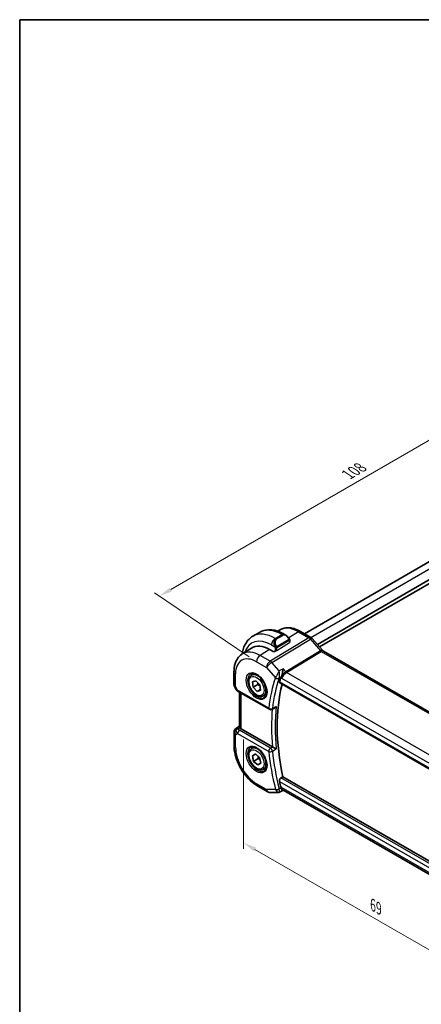
# Model space of a CAD drawing. Units: millimetres. Extents: x 14 to 2205, y 8 to 430.
# Drawn here: x 14 to 90, y 103 to 289 of the extents above; entities that cross this region are included whole.
import ezdxf

# ---------------------------------------------------------------- set-up
doc = ezdxf.new("R2010")
doc.units = ezdxf.units.MM
doc.layers.get('Defpoints').update_dxf_attribs({"lineweight": 25})
for name, color, linetype, lineweight in [('Border (ISO)', 7, 'Continuous', 35), ('Dimension (ISO)', 7, 'Continuous', 18), ('Visible (ISO)', 7, 'Continuous', 35), ('Visible Narrow (ISO)', 7, 'Continuous', 25)]:
    doc.layers.add(name, color=color, linetype=linetype, lineweight=lineweight)
doc.styles.add('Note Text (TK)', font='txt')
doc.dimstyles.new('Default - Method 1b (TK)', dxfattribs={"dimtxt": 2.5, "dimasz": 2.5, "dimexe": 1, "dimexo": 1.5, "dimgap": 1, "dimtad": 1, "dimtoh": 1, "dimrnd": 1e-08, "dimdsep": 46, "dimtxsty": 'Note Text (TK)', "dimcen": 0.09, "dimdle": 5, "dimclrd": 100, "dimclre": 100, "dimclrt": 7, "dimadec": 1, "dimazin": 1, "dimtfac": 1, "dimtmove": 0, "dimatfit": 3, "dimfxl": 1, "dimtolj": 1, "dimlwd": -1, "dimlwe": -1, "dimarcsym": 0})

# ---------------------------------------------------------------- blocks, each defined once
blk = doc.blocks.new('図面枠 tk図枠')
at = {"layer": 'Border (ISO)'}
for q in [(405.5, 289), (14.5, 8)]:
    blk.add_line((14.5, 289), q, dxfattribs=at)
blk = doc.blocks.new('*D4')
at = {"layer": 'Defpoints', "color": 0}
for p in [(56.77, 154.69), (56.78, 133.43), (105.62, 126.59)]:
    blk.add_point(p, dxfattribs=at)
at = {"layer": 'Dimension (ISO)', "color": 100}
for p, q in [((56.77, 152.96), (56.78, 132.28)), ((103.46, 106.54), (58.95, 132.18)), ((105.62, 124.86), (105.63, 104.13))]:
    blk.add_line(p, q, dxfattribs=at)
for points in [[(59.15, 132.54), (58.74, 131.82), (56.78, 133.43)], [(103.67, 106.9), (103.25, 106.18), (105.62, 105.29)]]:
    blk.add_solid(points, dxfattribs=at)
at = {"layer": 'Dimension (ISO)', "color": 7, "insert": (81.22, 121.68), "char_height": 2.5, "attachment_point": 4, "rotation": 330.051, "style": 'Note Text (TK)'}
blk.add_mtext('\\A1;{\\Q-29.966;\\W0.817;\\H0.816x;69}', dxfattribs=at)
blk = doc.blocks.new('*D5')
at = {"layer": 'Defpoints', "color": 0}
for p in [(117.18, 224.21), (135.54, 211.81), (59.25, 167.64)]:
    blk.add_point(p, dxfattribs=at)
at = {"layer": 'Dimension (ISO)', "color": 100}
for p, q in [((134.16, 212.75), (116.26, 224.84)), ((43.06, 181.29), (115.01, 222.96)), ((57.87, 168.57), (39.97, 180.66))]:
    blk.add_line(p, q, dxfattribs=at)
for points in [[(114.8, 223.32), (115.22, 222.6), (117.18, 224.21)], [(42.85, 181.65), (43.27, 180.93), (40.89, 180.04)]]:
    blk.add_solid(points, dxfattribs=at)
at = {"layer": 'Dimension (ISO)', "color": 7, "insert": (76.41, 202.99), "char_height": 2.5, "attachment_point": 4, "rotation": 30.0755, "style": 'Note Text (TK)'}
blk.add_mtext('\\A1;{\\Q-25.892;\\W0.816;\\H0.851x;108}', dxfattribs=at)

msp = doc.modelspace()

# ---------------------------------------------------------------- linework, layer by layer
at = {"layer": 'Visible (ISO)'}
for p, q in [((68.3244, 172.9285), (126.4875, 206.6111)), ((70.735, 170.9235), (129.4603, 204.9317)), ((71.1593, 170.4344), (129.4878, 204.2129)), ((58.5274, 172.4551), (59.7988, 173.1913)), ((63.2635, 173.4107), (63.568, 173.6049)), ((69.516, 172.242), (67.5642, 173.3665)), ((64.5558, 172.8244), (64.8046, 172.6811)), ((65.5296, 171.6697), (65.5297, 171.3478)), ((65.5297, 171.3974), (65.5418, 171.3905)), ((65.5418, 171.3905), (65.5297, 171.383)), ((69.7841, 172.0194), (71.6841, 169.8296)), ((56.5415, 169.124), (58.2865, 170.2368)), ((62.5046, 169.509), (61.7259, 169.9577)), ((62.8767, 169.7395), (62.5046, 169.509)), ((71.8905, 169.6496), (100.0485, 153.426)), ((54.9868, 165.7532), (54.9875, 163.3644)), ((58.3044, 165.1036), (58.8559, 165.4229)), ((58.492, 163.8312), (59.1266, 164.0591)), ((58.6208, 162.8263), (58.492, 163.8312)), ((59.1266, 164.0591), (59.8901, 163.2822)), ((55.1219, 162.864), (55.3731, 162.4297)), ((55.7783, 162.0465), (61.6644, 158.6552)), ((59.5037, 163.3376), (58.6208, 162.8263)), ((59.3842, 162.0494), (58.6208, 162.8263)), ((59.3842, 162.0494), (60.0022, 162.4072)), ((60.0189, 162.2773), (59.3842, 162.0494)), ((59.8901, 163.2822), (60.0189, 162.2773)), ((63.6324, 163.6423), (92.509, 147.0046)), ((56.0256, 155.3286), (56.0236, 161.9052)), ((60.5596, 161.2094), (61.111, 161.5288)), ((62.6402, 158.8952), (62.1424, 158.6437)), ((55.4523, 155.1082), (56.0256, 155.4742)), ((62.2515, 151.534), (56.3193, 154.952)), ((54.9903, 154.265), (54.991, 151.8762)), ((58.3087, 151.2266), (58.8601, 151.5459)), ((58.4655, 149.8583), (59.0302, 150.214)), ((59.0502, 150.1969), (58.4655, 149.8583)), ((58.6949, 148.8215), (58.4655, 149.8583)), ((59.5778, 149.3328), (58.6949, 148.8215)), ((59.0302, 150.214), (59.8244, 149.5329)), ((59.8244, 149.5329), (60.0538, 148.4961)), ((59.4891, 148.1404), (58.6949, 148.8215)), ((60.0538, 148.4961), (59.4891, 148.1404)), ((60.5638, 147.3324), (61.1152, 147.6518)), ((63.8545, 145.6845), (64.2296, 145.9053)), ((93.0939, 129.2748), (64.2296, 145.9053)), ((59.4682, 144.1361), (61.3604, 143.0458)), ((92.4986, 127.1168), (64.3731, 143.3218)), ((61.86, 142.9123), (63.342, 142.9129)), ((64.2015, 143.2902), (63.5805, 142.9721)), ((64.1921, 143.2901), (64.4278, 143.2902))]:
    msp.add_line(p, q, dxfattribs=at)
for centre, radius, start, end in [((55.9875, 163.3647), 1, 180.017447, 210.047963), ((61.914, 159.0885), 0.5, 240.051008, 296.807454), ((55.9903, 154.2653), 1, 122.551391, 180.017447), ((61.8596, 143.9123), 1, 240.051008, 270.02357)]:
    msp.add_arc(centre, radius, start, end, dxfattribs=at)
for centre, major_axis, ratio, start_param, end_param in [((64.7058, 171.5839), (-0.5161, 1.1682), 0.63683929, 5.571263, 5.57134276), ((65.3296, 171.6697), (0.2, 0.0001), 0.57763435, 0, 0.00092256), ((69.1799, 171.4951), (0.6043, 0.5243), 0.25746824, 0, 0.00614914), ((61.7276, 164.4859), (-3.3592, 5.8007), 0.57774044, 5.4969564, 6.30790558), ((71.4911, 168.9564), (0.3994, 0.6932), 0.57667542, 0, 0.00701853), ((91.0753, 138.5995), (-20.2886, 35.0343), 0.57774044, 0.46466751, 0.49608761), ((64.6259, 165.0427), (-0.7407, -0.6978), 0.39967568, 5.52669406, 5.63311011), ((56.028, 162.4798), (-0.2496, -0.4332), 0.57667542, 6.28238456, 6.28318531), ((91.7817, 139.0085), (-20.2711, 35.0041), 0.57774044, 0.52682032, 1.05997655), ((56.0419, 154.2951), (0.5123, -0.8589), 0.53160267, 3.17006186, 3.95495539), ((56.0419, 154.2951), (-0.5284, 0.8491), 0.15916536, 5.47469725, 6.25959078), ((57.0256, 155.3895), (-0.9998, -0.0316), 0.59743261, 0.36286197, 0.76760768), ((62.6024, 151.7528), (-0.4994, -0.0123), 0.59966905, 0.77732956, 0.8598676), ((91.0753, 138.5995), (-20.2886, 35.0343), 0.57774044, 1.07304724, 1.10446734), ((64.6323, 144.2888), (-0.2432, -0.9881), 0.76232972, 5.3152613, 5.42167734), ((64.6951, 144.2904), (-0.0936, -1.042), 0.71370439, 5.96106458, 5.96443017)]:
    msp.add_ellipse(centre, major_axis=major_axis, ratio=ratio, start_param=start_param, end_param=end_param, dxfattribs=at)
for points, knots in [([(59.7988, 173.1913), (60.0738, 173.3506), (60.3706, 173.472), (60.9879, 173.6342), (61.308, 173.6754), (61.9561, 173.6832), (62.284, 173.6501), (62.9391, 173.5184), (63.2665, 173.4198), (63.916, 173.1643), (64.2382, 173.0074), (64.5558, 172.8244)], [0.784567422, 0.784567422, 0.784567422, 0.784567422, 0.941813203, 0.941813203, 1.099058984, 1.099058984, 1.256304765, 1.256304765, 1.413550546, 1.413550546, 1.570796327, 1.570796327, 1.570796327, 1.570796327]), ([(67.5642, 173.3665), (67.2955, 173.5213), (67.023, 173.6532), (66.4738, 173.866), (66.1971, 173.9469), (65.6441, 174.0511), (65.3676, 174.0744), (64.8226, 174.056), (64.5541, 174.014), (64.0395, 173.8605), (63.7937, 173.7488), (63.568, 173.6049)], [4.71238898, 4.71238898, 4.71238898, 4.71238898, 4.874578816, 4.874578816, 5.036768652, 5.036768652, 5.198958488, 5.198958488, 5.361148324, 5.361148324, 5.52333816, 5.52333816, 5.52333816, 5.52333816]), ([(58.5274, 172.4551), (58.2529, 172.2961), (58.0004, 172.0996), (57.5532, 171.6462), (57.3584, 171.3897), (57.0292, 170.8331), (56.8947, 170.5331), (56.6826, 169.901), (56.6049, 169.5689), (56.5487, 169.1907), (56.544, 169.1568), (56.5394, 169.1227)], [5.498617886, 5.498617886, 5.498617886, 5.498617886, 5.65553137, 5.65553137, 5.812444854, 5.812444854, 5.969358339, 5.969358339, 6.126271823, 6.126271823, 6.141689947, 6.141689947, 6.141689947, 6.141689947]), ([(64.8008, 172.6826), (64.9162, 172.6159), (65.0242, 172.5298), (65.2073, 172.3477), (65.2861, 172.2526), (65.3555, 172.1515)], [0, 0, 0, 0, 0.0416954747, 0.0416954747, 0.078526305, 0.078526305, 0.078526305, 0.078526305]), ([(65.3555, 172.1515), (65.3822, 172.1127), (65.4077, 172.0727), (65.4421, 172.0106), (65.4533, 171.9893), (65.474, 171.9462), (65.4829, 171.9236), (65.4909, 171.901)], [0, 0, 0, 0, 0.0141603663, 0.0141603663, 0.0213305531, 0.0213305531, 0.0285487582, 0.0285487582, 0.0285487582, 0.0285487582]), ([(65.4909, 171.901), (65.4996, 171.8766), (65.5069, 171.8523), (65.5187, 171.8), (65.5225, 171.772), (65.5278, 171.7205), (65.5296, 171.6965), (65.5296, 171.6706)], [0.0000232767, 0.0000232767, 0.0000232767, 0.0000232767, 0.0078788008, 0.0078788008, 0.0172431127, 0.0172431127, 0.025767799, 0.025767799, 0.025767799, 0.025767799]), ([(69.513, 172.2432), (69.6054, 172.1899), (69.6901, 172.1208), (69.7669, 172.037), (69.7711, 172.0322), (69.7754, 172.0275)], [0, 0, 0, 0, 0.0322947785, 0.0322947785, 0.0342104376, 0.0342104376, 0.0342104376, 0.0342104376]), ([(71.6823, 169.8298), (71.7191, 169.7873), (71.757, 169.7499), (71.8244, 169.6922), (71.8551, 169.6704), (71.8788, 169.656)], [0, 0, 0, 0, 0.0184657389, 0.0184657389, 0.03581767, 0.03581767, 0.03581767, 0.03581767]), ([(56.5415, 169.124), (56.329, 168.9885), (56.1348, 168.8249), (55.7928, 168.455), (55.6449, 168.2488), (55.3965, 167.8075), (55.2958, 167.5724), (55.1377, 167.0817), (55.0803, 166.8261), (55.0048, 166.3), (54.9867, 166.0293), (54.9868, 165.7532)], [5.52333816, 5.52333816, 5.52333816, 5.52333816, 5.675307589, 5.675307589, 5.827277019, 5.827277019, 5.979246448, 5.979246448, 6.131215878, 6.131215878, 6.283185307, 6.283185307, 6.283185307, 6.283185307]), ([(64.2476, 166.3205), (64.2475, 166.3193), (64.2474, 166.3181), (64.2354, 166.1981), (64.2197, 166.0693), (64.1801, 165.803), (64.1556, 165.6623), (64.0911, 165.3616), (64.0524, 165.2094), (63.9944, 165.011), (63.9754, 164.9506), (63.9362, 164.8371), (63.9162, 164.7846), (63.8958, 164.7384)], [-0.162729664, -0.162729664, -0.162729664, -0.162729664, -0.162328704, -0.162328704, -0.123245655, -0.123245655, -0.084373416, -0.084373416, -0.040486523, -0.040486523, -0.020304679, -0.020304679, 0, 0, 0, 0]), ([(60.5596, 161.2094), (60.4381, 161.1391), (60.3006, 161.0976), (60.0038, 161.0722), (59.8439, 161.0927), (59.5057, 161.1954), (59.3272, 161.2854), (58.9777, 161.5256), (58.807, 161.678), (58.4943, 162.0256), (58.3521, 162.2206), (58.1085, 162.634), (58.0069, 162.8522), (57.8535, 163.2932), (57.8019, 163.5158), (57.7565, 163.9468), (57.763, 164.1551), (57.8412, 164.5323), (57.9116, 164.703), (58.095, 164.95), (58.1926, 165.0388), (58.3044, 165.1036)], [0.94243129, 0.94243129, 0.94243129, 0.94243129, 1.20755325, 1.20755325, 1.49656318, 1.49656318, 1.82457943, 1.82457943, 2.1636181, 2.1636181, 2.5000753, 2.5000753, 2.83492622, 2.83492622, 3.17115028, 3.17115028, 3.51013406, 3.51013406, 3.83978128, 3.83978128, 4.08402394, 4.08402394, 4.08402394, 4.08402394]), ([(58.1308, 165.3841), (58.2725, 165.4583), (58.4428, 165.4886), (58.8079, 165.447), (58.9933, 165.3894), (59.3695, 165.1993), (59.5595, 165.0701), (59.9294, 164.75), (60.1093, 164.5589), (60.4395, 164.133), (60.5896, 163.8981), (60.8432, 163.4093), (60.9465, 163.1556), (61.0958, 162.6574), (61.1419, 162.413), (61.1743, 161.9609), (61.161, 161.7531), (61.0819, 161.3933), (61.016, 161.2423), (60.8695, 161.0391), (60.7975, 160.9709), (60.7165, 160.9192)], [0.8092877, 0.8092877, 0.8092877, 0.8092877, 1.18952915, 1.18952915, 1.50956564, 1.50956564, 1.81655192, 1.81655192, 2.12499632, 2.12499632, 2.43545904, 2.43545904, 2.74635363, 2.74635363, 3.05592029, 3.05592029, 3.36316178, 3.36316178, 3.67295378, 3.67295378, 3.9014398, 3.9014398, 3.9014398, 3.9014398]), ([(63.6324, 163.6423), (63.6318, 163.6427), (63.6312, 163.643), (63.6072, 163.6576), (63.591, 163.6825), (63.5805, 163.7484), (63.5854, 163.789), (63.5981, 163.8311)], [-0.2705747714, -0.2705747714, -0.2705747714, -0.2705747714, -0.2700771496, -0.2700771496, -0.2506594145, -0.2506594145, -0.2317591111, -0.2317591111, -0.2317591111, -0.2317591111]), ([(55.7782, 162.0467), (55.655, 162.1177), (55.5436, 162.2059), (55.4271, 162.3471), (55.4015, 162.3828), (55.3789, 162.4204)], [0, 0, 0, 0, 0.0472886359, 0.0472886359, 0.0620162548, 0.0620162548, 0.0620162548, 0.0620162548]), ([(62.6402, 158.8952), (62.6465, 158.8984), (62.653, 158.9018), (62.7203, 158.9386), (62.7782, 158.9815), (62.8851, 159.079), (62.9349, 159.1349), (62.9796, 159.1955), (62.9803, 159.1964), (62.981, 159.1974)], [0.037755988, 0.037755988, 0.037755988, 0.037755988, 0.0392733114, 0.0392733114, 0.0534035837, 0.0534035837, 0.0678053148, 0.0678053148, 0.0680334052, 0.0680334052, 0.0680334052, 0.0680334052]), ([(56.0259, 155.3285), (56.0266, 155.2873), (56.0432, 155.2373), (56.0799, 155.1749), (56.0883, 155.1617), (56.0976, 155.1479)], [0.0751370055, 0.0751370055, 0.0751370055, 0.0751370055, 0.1042353662, 0.1042353662, 0.1115239533, 0.1115239533, 0.1115239533, 0.1115239533]), ([(54.991, 151.8762), (54.9912, 151.3054), (55.0689, 150.7109), (55.3595, 149.5133), (55.5728, 148.9102), (56.114, 147.74), (56.442, 147.173), (57.1867, 146.1202), (57.6032, 145.6346), (58.4967, 144.7852), (58.9734, 144.4212), (59.4682, 144.1361)], [6.28318531, 6.28318531, 6.28318531, 6.28318531, 6.59734457, 6.59734457, 6.91150384, 6.91150384, 7.2256631, 7.2256631, 7.53982237, 7.53982237, 7.85398163, 7.85398163, 7.85398163, 7.85398163]), ([(60.5638, 147.3324), (60.4423, 147.2621), (60.3049, 147.2206), (60.0081, 147.1951), (59.8482, 147.2157), (59.5099, 147.3184), (59.3315, 147.4084), (58.9819, 147.6486), (58.8112, 147.8009), (58.4985, 148.1486), (58.3563, 148.3436), (58.1127, 148.757), (58.0111, 148.9752), (57.8578, 149.4162), (57.8062, 149.6388), (57.7607, 150.0698), (57.7672, 150.2781), (57.8454, 150.6553), (57.9158, 150.8259), (58.0992, 151.073), (58.1968, 151.1618), (58.3087, 151.2266)], [1.06869775, 1.06869775, 1.06869775, 1.06869775, 1.3338197, 1.3338197, 1.62282964, 1.62282964, 1.95084588, 1.95084588, 2.28988455, 2.28988455, 2.62634176, 2.62634176, 2.96119268, 2.96119268, 3.29741674, 3.29741674, 3.63640052, 3.63640052, 3.96604773, 3.96604773, 4.2102904, 4.2102904, 4.2102904, 4.2102904]), ([(58.1351, 151.5071), (58.2767, 151.5812), (58.447, 151.6115), (58.8121, 151.57), (58.9975, 151.5124), (59.3738, 151.3222), (59.5637, 151.193), (59.9336, 150.8729), (60.1135, 150.6818), (60.4437, 150.256), (60.5938, 150.0211), (60.8474, 149.5323), (60.9508, 149.2785), (61.1, 148.7804), (61.1461, 148.536), (61.1785, 148.0839), (61.1652, 147.876), (61.0861, 147.5162), (61.0202, 147.3653), (60.8737, 147.162), (60.8017, 147.0939), (60.7207, 147.0422)], [0.8092877, 0.8092877, 0.8092877, 0.8092877, 1.18952915, 1.18952915, 1.50956564, 1.50956564, 1.81655192, 1.81655192, 2.12499632, 2.12499632, 2.43545904, 2.43545904, 2.74635363, 2.74635363, 3.05592029, 3.05592029, 3.36316178, 3.36316178, 3.67295378, 3.67295378, 3.9014398, 3.9014398, 3.9014398, 3.9014398]), ([(62.9834, 151.1616), (62.9827, 151.162), (62.982, 151.1623), (62.9373, 151.185), (62.8875, 151.2109), (62.7806, 151.2666), (62.7227, 151.2968), (62.5837, 151.368), (62.5154, 151.4019), (62.4295, 151.4448), (62.398, 151.4606), (62.3374, 151.4907), (62.3087, 151.5049), (62.2821, 151.5179)], [-0.000352289, -0.000352289, -0.000352289, -0.000352289, 0, 0, 0.022243707, 0.022243707, 0.044068142, 0.044068142, 0.072105084, 0.072105084, 0.088546817, 0.088546817, 0.104726408, 0.104726408, 0.104726408, 0.104726408]), ([(63.6038, 145.0273), (63.5911, 145.0841), (63.5861, 145.1494), (63.5966, 145.2828), (63.6127, 145.3511), (63.659, 145.4698), (63.6918, 145.5281), (63.7685, 145.6222), (63.8114, 145.6592), (63.8545, 145.6845)], [-0.0762305243, -0.0762305243, -0.0762305243, -0.0762305243, -0.0573302209, -0.0573302209, -0.0379124858, -0.0379124858, -0.0189562429, -0.0189562429, -0.0012653099, -0.0012653099, -0.0012653099, -0.0012653099]), ([(64.1921, 143.2901), (64.1747, 143.2901), (64.1547, 143.3013), (64.0965, 143.3617), (64.0586, 143.4228), (64.0036, 143.5321), (63.984, 143.5751), (63.9436, 143.6726), (63.923, 143.7269), (63.9022, 143.786)], [0.052387668, 0.052387668, 0.052387668, 0.052387668, 0.087211969, 0.087211969, 0.140354406, 0.140354406, 0.167940928, 0.167940928, 0.19570341, 0.19570341, 0.19570341, 0.19570341]), ([(63.5779, 142.9706), (63.5288, 142.9457), (63.4748, 142.9285), (63.3952, 142.9163), (63.3695, 142.9143), (63.344, 142.9142)], [0, 0, 0, 0, 0.0170282552, 0.0170282552, 0.0250152995, 0.0250152995, 0.0250152995, 0.0250152995])]:
    msp.add_open_spline(points, degree=3, knots=knots, dxfattribs=at)
for points in [[(65.5296, 171.6706), (65.5296, 171.6704), (65.5296, 171.6701), (65.5296, 171.6698)], [(63.3419, 142.9129), (63.3426, 142.9129), (63.3433, 142.9129), (63.3439, 142.9129)], [(63.5779, 142.9706), (63.5779, 142.9707), (63.5779, 142.9707), (63.578, 142.9707)]]:
    msp.add_open_spline(points, degree=3, dxfattribs=at)
for points, weights in [([(59.5176, 163.6613), (59.5202, 163.5141), (59.5037, 163.3376)], [1.06231428967, 1.04324693998, 1]), ([(59.5037, 163.3376), (59.755, 163.1764), (59.9251, 163.0091)], [1, 1.07229623057, 1.07702004013]), ([(59.5485, 149.7695), (59.5791, 149.5757), (59.5778, 149.3328)], [1.07287328827, 1.05874124774, 1]), ([(59.5778, 149.3328), (59.7706, 149.2308), (59.9144, 149.1263)], [1, 1.05282477121, 1.06957395429])]:
    msp.add_rational_spline(points, weights, degree=2, dxfattribs=at)
at = {"layer": 'Visible Narrow (ISO)'}
for p, q in [((69.4986, 172.2519), (127.6906, 205.9513)), ((67.1449, 173.3146), (65.3288, 172.1895)), ((67.1449, 173.3146), (69.0967, 172.19)), ((69.0967, 172.19), (61.8277, 167.7583)), ((62.1441, 167.4899), (69.4131, 171.9216)), ((62.785, 172.038), (64.0564, 172.7742)), ((62.8679, 171.9902), (62.785, 172.038)), ((64.1393, 172.7265), (62.8679, 171.9902)), ((62.968, 171.8847), (64.2394, 172.621)), ((63.0698, 169.7745), (65.4713, 171.2622)), ((65.3066, 171.7962), (63.1512, 170.548)), ((63.1927, 170.4087), (65.3481, 171.6569)), ((64.0564, 172.7742), (64.1393, 172.7265)), ((65.4712, 171.5881), (65.4713, 171.2622)), ((69.4131, 171.9216), (71.313, 169.7319)), ((69.4976, 172.2513), (69.4979, 172.2515)), ((61.7259, 169.9577), (59.9355, 168.8485)), ((62.0789, 170.8126), (62.7202, 170.4431)), ((62.7868, 170.1971), (62.787, 169.684)), ((63.0698, 169.7745), (63.0697, 170.1974)), ((71.313, 169.7319), (64.7562, 165.7343)), ((64.9144, 165.6001), (71.4712, 169.5976)), ((71.4712, 169.5976), (99.6292, 153.374)), ((59.254, 167.638), (61.1463, 166.5477)), ((61.8277, 167.7583), (59.9355, 168.8485)), ((63.511, 165.9145), (62.1441, 167.4899)), ((61.1463, 166.5477), (62.8221, 164.6163)), ((64.2476, 166.3205), (63.511, 165.9145)), ((64.7562, 165.7343), (64.2476, 166.3205)), ((55.2812, 162.9556), (55.2805, 165.3445)), ((63.5127, 164.5274), (63.8958, 164.7384)), ((92.4624, 147.2005), (63.5981, 163.8311)), ((63.8675, 164.6664), (63.9825, 164.5339)), ((63.9825, 164.5339), (92.4043, 148.1583)), ((93.1798, 149.3146), (64.9144, 165.6001)), ((55.6748, 162.2752), (55.2812, 162.9556)), ((61.5608, 158.8839), (55.6748, 162.2752)), ((56.3193, 154.952), (56.3172, 161.7361)), ((62.981, 159.1974), (62.2527, 158.8291)), ((55.4652, 155.1161), (56.0256, 155.4738)), ((55.5169, 155.1459), (55.4652, 155.1161)), ((56.0256, 155.47), (55.5169, 155.1459)), ((55.7748, 154.9423), (56.0976, 155.1479)), ((61.904, 151.2973), (56.018, 154.6886)), ((55.284, 153.8563), (55.6773, 154.0833)), ((55.2847, 151.4674), (55.284, 153.8563)), ((55.6773, 154.0833), (61.5633, 150.692)), ((62.2821, 151.5179), (61.904, 151.2973)), ((62.2552, 150.737), (62.9834, 151.1616)), ((93.0031, 128.8901), (63.8545, 145.6845)), ((61.1533, 143.5033), (59.261, 144.5935)), ((62.8285, 143.504), (61.1533, 143.5033)), ((63.9022, 143.786), (63.5191, 143.5894)), ((63.6038, 145.0273), (92.8222, 128.1928)), ((63.9887, 143.8813), (63.8738, 143.8813)), ((92.59, 127.4023), (63.9887, 143.8813))]:
    msp.add_line(p, q, dxfattribs=at)
for centre, major_axis, ratio, start_param, end_param in [((62.7871, 165.0995), (-4.2597, 7.3556), 0.57774044, 5.4969564, 6.28318531), ((64.0585, 165.8357), (-4.2597, 7.3556), 0.57774044, 5.4969564, 6.28318531), ((67.1466, 167.6241), (-3.4935, 6.0325), 0.57774044, 5.4969564, 6.30790558), ((67.1648, 172.6733), (0.3994, 0.6932), 0.57667542, 0, 0.82021293), ((62.0807, 164.6904), (-3.7586, 6.4902), 0.57774044, 5.4969564, 6.76783346), ((62.7852, 171.2217), (-0.4992, -0.8665), 0.57667542, 3.926899, 5.49769533), ((63.4345, 170.8476), (-0.5161, 1.1682), 0.63683929, 0.0695169, 1.50705067), ((63.5345, 170.9054), (-0.5663, 0.9795), 0.57715509, 0.00041537, 1.43794914), ((62.8679, 171.8269), (-0.1002, 0.1731), 0.57774044, 4.71155824, 5.4969564), ((64.0566, 171.9579), (0.4992, 0.8665), 0.57667542, 0, 0.78530635), ((64.7058, 171.5839), (-0.5161, 1.1682), 0.63683929, 5.57134276, 6.3527022), ((64.1393, 172.5632), (-0.1002, 0.1731), 0.57774044, 4.71155824, 5.4969564), ((64.8059, 171.6416), (-0.5663, 0.9795), 0.57715509, 4.84606691, 6.28360068), ((65.1906, 172.0383), (0.1649, 0.1132), 0.05519619, 5.32618679, 6.06453946), ((65.2065, 171.7384), (-0.1002, 0.1731), 0.57774044, 4.31885916, 4.71155824), ((65.2065, 171.7384), (-0.1002, 0.1731), 0.57774044, 3.92616008, 4.31885916), ((65.1906, 172.0383), (0.1649, 0.1132), 0.05519619, 6.06453947, 6.2815105), ((65.3296, 171.6697), (0.2, 0.0001), 0.57763435, 5.4987097, 6.28318531), ((65.3297, 171.3437), (-0.2, -0.0063), 0.59743261, 2.33840401, 3.12287961), ((69.1166, 171.5488), (0.3994, 0.6932), 0.57667542, 0.00696633, 0.82021293), ((69.1166, 171.3854), (0.5167, -0.8561), 0.55758245, 1.88158062, 2.34494062), ((69.1799, 171.4951), (0.6043, 0.5243), 0.25746824, 0.00614914, 0.96482735), ((59.9371, 163.449), (-3.3149, 5.7241), 0.57774044, 5.4969564, 6.30790558), ((62.7991, 170.6534), (0.1803, 0.0865), 0.0538461, 1.69524643, 2.43359911), ((62.7991, 170.6534), (0.1803, 0.0865), 0.0538461, 0.95689375, 1.69524643), ((62.9281, 170.2789), (-0.2, -0.0001), 0.57763435, 0.78632072, 1.57171889), ((62.9282, 169.8561), (0.2, 0.0063), 0.59743261, 4.43279911, 5.47999666), ((62.9281, 170.2789), (-0.2, -0.0001), 0.57763435, 1.57171889, 2.35711705), ((63.0511, 170.4902), (0.1002, -0.1731), 0.57774044, 1.1772665, 1.56996559), ((63.0511, 170.4902), (0.1002, -0.1731), 0.57774044, 0.78456742, 1.1772665), ((71.0798, 169.3054), (0.6043, 0.5243), 0.25746824, 0.00615819, 0.96482735), ((71.4911, 170.0181), (0.2325, -0.4434), 0.61755841, 5.06063667, 5.52399667), ((71.4911, 168.9564), (0.3994, 0.6932), 0.57667542, 0.00701853, 0.82021293), ((59.2554, 163.0542), (-2.814, 4.8593), 0.57774044, 5.4969564, 7.06775273), ((59.9604, 168.047), (-0.4992, -0.8665), 0.57667542, 3.96180558, 5.49769533), ((61.8526, 166.9568), (-0.4992, -0.8665), 0.57667542, 3.96180558, 5.49769533), ((61.8526, 166.9568), (0.7553, 0.6554), 0.25746824, 0.96482735, 2.50071709), ((61.8526, 166.9568), (-0.5206, 0.8538), 0.55245957, 5.02068497, 5.48404497), ((55.9868, 165.7535), (-1, -0.0003), 0.57763435, 0, 0.78632072), ((64.6888, 164.9429), (-0.5667, -0.8579), 0.5029993, 3.96685815, 5.50274789), ((64.9019, 166.0009), (-0.2603, 0.4269), 0.55245957, 1.87909231, 2.34245231), ((59.3918, 163.1332), (1.2932, -2.2331), 0.57774044, 3.11687238, 6.30790558), ((59.432, 163.1565), (1.1276, -1.9471), 0.57774044, 0, 3.14159265), ((90.369, 138.1904), (20.5481, -35.4823), 0.57774044, 3.60529298, 3.80347605), ((90.7098, 138.3878), (-20.2977, 35.0499), 0.57774044, 0.46370033, 0.66188339), ((63.5472, 165.0107), (-0.7422, -0.6774), 0.3260064, 5.52845555, 5.63581426), ((63.1752, 164.8208), (-0.4726, 0.1632), 0.73003061, 1.00726392, 2.54315366), ((63.1894, 164.857), (-0.4577, 0.2013), 0.66624525, 1.07966134, 2.60060657), ((61.9395, 164.6086), (0.9522, -1.6442), 0.57774044, 1.44678239, 1.44681028), ((62.0807, 164.6904), (-1.0524, 1.8173), 0.57774044, 4.68512457, 4.68515058), ((61.9395, 164.6086), (0.9522, -1.6442), 0.57774044, 1.15273751, 1.15278684), ((62.0808, 164.6904), (-1.0524, 1.8172), 0.57774044, 4.27962785, 4.27964719), ((63.781, 164.6386), (-0.2741, -0.2982), 0.39738879, 5.4205334, 5.5437476), ((64.6888, 164.9429), (0.701, 0.7462), 0.35501394, 0.90370255, 2.43959229), ((55.9875, 163.3647), (-1, -0.0003), 0.57763435, 0, 0.78632072), ((55.9875, 163.3647), (-0.8656, -0.5007), 0.00067807, 0, 0.61595779), ((56.3935, 162.6629), (1.0371, 0.1881), 0.35508826, 3.26851443, 3.88447222), ((56.028, 162.4798), (-0.2496, -0.4332), 0.57667542, 5.49769533, 6.28238456), ((61.914, 159.0885), (-0.4968, 0.0564), 0.64386423, 0.85577355, 2.39166329), ((61.914, 159.0885), (-0.2496, -0.4332), 0.57667542, 5.49769533, 6.28318531), ((91.0753, 138.5995), (20.5306, -35.4521), 0.57774044, 3.82221294, 4.03622462), ((61.914, 159.0885), (0.2255, -0.4463), 0.57947523, 0.00001075, 0.69436392), ((91.4162, 138.7969), (-20.2802, 35.0197), 0.57774044, 0.66263711, 0.90649774), ((55.9903, 154.2653), (-0.4999, 0.8661), 0.81622027, 0.03608024, 1.57196998), ((55.7872, 154.5415), (-0.4751, -0.1558), 0.78983057, 4.48433733, 5.52259219), ((56.396, 154.4995), (-0.9859, 0.4745), 0.69404513, 0.37872731, 1.12972352), ((55.9903, 154.2653), (-0.5381, 0.8429), 0.58910243, 6.2573916, 6.28318531), ((56.0305, 154.2878), (-0.2496, -0.4332), 0.57667542, 3.96180558, 5.49769533), ((56.3835, 154.9002), (0.6147, -0.151), 0.5275813, 3.45957681, 4.21057302), ((55.9903, 154.2653), (-1, -0.0003), 0.57763435, 0, 0.78632072), ((55.991, 151.8765), (-1, -0.0003), 0.57763435, 0, 0.78632072), ((59.2597, 149.1772), (-2.814, 4.8593), 0.57774044, 0.78456742, 2.35536375), ((59.396, 149.2562), (1.2932, -2.2331), 0.57774044, 3.11687238, 6.30790558), ((59.4362, 149.2795), (1.1276, -1.9471), 0.57774044, 0, 3.14159265), ((61.9165, 150.8965), (-0.2496, -0.4332), 0.57667542, 3.96180558, 5.49769533), ((61.9165, 150.8965), (-0.252, 0.4318), 0.53917612, 4.04751436, 5.49454957), ((61.9165, 150.8965), (0.4975, 0.0502), 0.50272119, 3.87355958, 5.40944932), ((90.369, 138.1904), (20.5481, -35.4823), 0.57774044, 4.0488441, 4.24702717), ((90.7098, 138.3878), (-20.2977, 35.0499), 0.57774044, 0.90725145, 1.10543452), ((59.9674, 145.0026), (-0.4992, -0.8665), 0.57667542, 5.49769533, 6.28318531), ((61.8596, 143.9123), (-0.4992, -0.8665), 0.57667542, 5.49769533, 6.28318531), ((61.8596, 143.9123), (0.0004, -1), 0.77412011, 5.13347332, 6.28318531), ((63.1816, 143.7085), (-0.4854, -0.1201), 0.36627584, 0.66987531, 2.20576505), ((63.5537, 143.9133), (-0.1173, -0.9979), 0.76712267, 5.22315001, 5.33050871), ((63.1959, 143.6607), (-0.4717, -0.1659), 0.4219916, 0.64715772, 2.16810295), ((63.7873, 143.7868), (0.0196, 0.421), 0.70797041, 1.96849975, 2.09171395), ((64.6951, 144.2904), (-0.0936, -1.042), 0.71370439, 5.17894153, 5.96106458), ((64.6951, 144.2904), (0.3517, 0.9748), 0.63552266, 2.2175716, 3.25748358)]:
    msp.add_ellipse(centre, major_axis=major_axis, ratio=ratio, start_param=start_param, end_param=end_param, dxfattribs=at)
for centre, major_axis in [((59.2554, 163.0542), (1.3934, -2.4061)), ((59.2554, 163.0542), (1.0023, -1.7307)), ((59.2597, 149.1772), (1.3934, -2.4061)), ((59.2597, 149.1772), (1.0023, -1.7307))]:
    msp.add_ellipse(centre, major_axis=major_axis, ratio=0.57774044, dxfattribs=at)
for points, knots in [([(65.2907, 172.0961), (65.2952, 172.0895), (65.2998, 172.0829), (65.3044, 172.0758), (65.3089, 172.0687), (65.3136, 172.0612), (65.3182, 172.0531), (65.3228, 172.0451), (65.3273, 172.0365), (65.3317, 172.0277), (65.3361, 172.0188), (65.3403, 172.0095), (65.3441, 172.0003), (65.348, 171.9909), (65.3515, 171.9816), (65.3544, 171.9723), (65.3575, 171.963), (65.36, 171.9539), (65.362, 171.9449), (65.364, 171.9359), (65.3654, 171.927), (65.3663, 171.9183)], [0, 0, 0, 0, 0.071275003, 0.071275003, 0.071275003, 0.142460654, 0.142460654, 0.142460654, 0.213640744, 0.213640744, 0.213640744, 0.284898994, 0.284898994, 0.284898994, 0.356320054, 0.356320054, 0.356320054, 0.427990515, 0.427990515, 0.427990515, 0.5, 0.5, 0.5, 0.5]), ([(65.3663, 171.9183), (65.3673, 171.9097), (65.3677, 171.9011), (65.3675, 171.8928), (65.3673, 171.8846), (65.3665, 171.8766), (65.3652, 171.8691), (65.3638, 171.8617), (65.3619, 171.8547), (65.3593, 171.8484), (65.3568, 171.842), (65.3536, 171.8363), (65.3501, 171.8313), (65.3469, 171.8266), (65.3433, 171.8226), (65.3393, 171.8188), (65.3345, 171.8143), (65.3288, 171.81), (65.323, 171.8061), (65.3177, 171.8026), (65.3122, 171.7995), (65.3066, 171.7962)], [0.5, 0.5, 0.5, 0.5, 0.571724472, 0.571724472, 0.571724472, 0.6426242, 0.6426242, 0.6426242, 0.713360208, 0.713360208, 0.713360208, 0.784578216, 0.784578216, 0.784578216, 0.850494029, 0.850494029, 0.850494029, 0.928795564, 0.928795564, 0.928795564, 1, 1, 1, 1]), ([(65.3481, 171.6569), (65.3522, 171.6592), (65.3563, 171.6616), (65.3606, 171.6639), (65.3648, 171.6662), (65.3692, 171.6683), (65.3737, 171.6703), (65.3781, 171.6722), (65.3827, 171.6739), (65.3874, 171.6753), (65.392, 171.6767), (65.3966, 171.6778), (65.4012, 171.6785), (65.4058, 171.6791), (65.4103, 171.6794), (65.4146, 171.6792), (65.419, 171.679), (65.4232, 171.6783), (65.4271, 171.6772), (65.4311, 171.6761), (65.4349, 171.6745), (65.4384, 171.6726)], [0, 0, 0, 0, 0.071870675, 0.071870675, 0.071870675, 0.142502949, 0.142502949, 0.142502949, 0.212568705, 0.212568705, 0.212568705, 0.282687692, 0.282687692, 0.282687692, 0.353484447, 0.353484447, 0.353484447, 0.42564648, 0.42564648, 0.42564648, 0.5, 0.5, 0.5, 0.5]), ([(65.4384, 171.6726), (65.4426, 171.6702), (65.4465, 171.6673), (65.4499, 171.6638), (65.4534, 171.6604), (65.4565, 171.6564), (65.4591, 171.6521), (65.4617, 171.6477), (65.4639, 171.6429), (65.4656, 171.6379), (65.4673, 171.6329), (65.4685, 171.6276), (65.4694, 171.622), (65.4695, 171.6208), (65.4697, 171.6196), (65.4699, 171.6183), (65.4704, 171.614), (65.4708, 171.6095), (65.4709, 171.605), (65.4712, 171.5993), (65.4712, 171.5936), (65.4712, 171.5881)], [0.5, 0.5, 0.5, 0.5, 0.58502424, 0.58502424, 0.58502424, 0.669471814, 0.669471814, 0.669471814, 0.753247815, 0.753247815, 0.753247815, 0.836265221, 0.836265221, 0.836265221, 0.854434967, 0.854434967, 0.854434967, 0.91835525, 0.91835525, 0.91835525, 1, 1, 1, 1]), ([(65.4906, 171.8689), (65.4942, 171.8803), (65.4946, 171.8903), (65.4909, 171.901), (65.4909, 171.901)], [0, 0, 0, 0, 0.333333333, 0.335221925, 0.335221925, 0.335221925, 0.335221925]), ([(65.4906, 171.8689), (65.4941, 171.8641), (65.5005, 171.8535), (65.5089, 171.8329), (65.5164, 171.8056), (65.523, 171.7677), (65.5279, 171.7192), (65.5296, 171.6869), (65.5296, 171.6706)], [0, 0, 0, 0, 0.166666667, 0.333333333, 0.5, 0.666666667, 0.833333333, 0.997333256, 0.997333256, 0.997333256, 0.997333256]), ([(62.6591, 170.594), (62.661, 170.5891), (62.6672, 170.5731), (62.675, 170.5533), (62.68, 170.5408), (62.6857, 170.5267), (62.6913, 170.5129), (62.6972, 170.4985), (62.7029, 170.4845), (62.7078, 170.4727), (62.7139, 170.4581), (62.7186, 170.4471), (62.7202, 170.4431)], [0, 0, 0, 0, 0.32158276, 0.32158276, 0.32158276, 0.52551233, 0.52551233, 0.52551233, 0.73736223, 0.73736223, 0.73736223, 1, 1, 1, 1]), ([(62.7202, 170.4431), (62.7213, 170.4406), (62.7227, 170.4371), (62.7243, 170.4329), (62.7282, 170.4231), (62.7333, 170.4092), (62.7391, 170.393)], [0.000000157, 0.000000157, 0.000000157, 0.000000157, 0.07789573, 0.07789573, 0.07789573, 0.258273118, 0.258273118, 0.258273118, 0.258273118]), ([(62.7391, 170.393), (62.7435, 170.3808), (62.7483, 170.3673), (62.7531, 170.3531), (62.7575, 170.3401), (62.7619, 170.3266), (62.7657, 170.3132), (62.7695, 170.2997), (62.7727, 170.2863), (62.7754, 170.2737), (62.7785, 170.2595), (62.7809, 170.2463), (62.7828, 170.2348), (62.7858, 170.217), (62.7868, 170.2036), (62.7868, 170.1971)], [0.258273118, 0.258273118, 0.258273118, 0.258273118, 0.393143911, 0.393143911, 0.393143911, 0.516901466, 0.516901466, 0.516901466, 0.642015716, 0.642015716, 0.642015716, 0.782669876, 0.782669876, 0.782669876, 1, 1, 1, 1]), ([(63.0159, 170.5564), (63.006, 170.5637), (62.9962, 170.5722), (62.9865, 170.5818), (62.977, 170.5911), (62.9677, 170.6016), (62.9586, 170.6129), (62.9501, 170.6236), (62.9422, 170.6347), (62.935, 170.6458), (62.9277, 170.6571), (62.9211, 170.6684), (62.9152, 170.6794), (62.9093, 170.6904), (62.904, 170.7011), (62.8992, 170.7112)], [0.5, 0.5, 0.5, 0.5, 0.605247725, 0.605247725, 0.605247725, 0.707891002, 0.707891002, 0.707891002, 0.804148575, 0.804148575, 0.804148575, 0.902074288, 0.902074288, 0.902074288, 1, 1, 1, 1]), ([(63.1512, 170.548), (63.1384, 170.5406), (63.1252, 170.5331), (63.1109, 170.5295), (63.0968, 170.526), (63.0817, 170.5264), (63.0659, 170.5308), (63.049, 170.5356), (63.0316, 170.545), (63.0159, 170.5564)], [0, 0, 0, 0, 0.164645555, 0.164645555, 0.164645555, 0.326856301, 0.326856301, 0.326856301, 0.5, 0.5, 0.5, 0.5]), ([(63.0697, 170.1974), (63.0697, 170.2039), (63.0697, 170.2106), (63.0701, 170.218), (63.0705, 170.2251), (63.0714, 170.2329), (63.0728, 170.2411), (63.0742, 170.2493), (63.0762, 170.258), (63.0789, 170.2667), (63.0815, 170.2755), (63.0848, 170.2844), (63.0887, 170.2931), (63.0926, 170.3021), (63.0972, 170.3109), (63.1021, 170.3193)], [0, 0, 0, 0, 0.100267749, 0.100267749, 0.100267749, 0.198470645, 0.198470645, 0.198470645, 0.296516219, 0.296516219, 0.296516219, 0.396280778, 0.396280778, 0.396280778, 0.5, 0.5, 0.5, 0.5]), ([(63.1021, 170.3193), (63.1104, 170.3335), (63.1203, 170.3472), (63.1307, 170.3592), (63.1409, 170.3709), (63.1516, 170.3808), (63.1623, 170.389), (63.1635, 170.3899), (63.1648, 170.3909), (63.166, 170.3918), (63.1752, 170.3985), (63.1842, 170.4038), (63.1927, 170.4087)], [0.5, 0.5, 0.5, 0.5, 0.669989404, 0.669989404, 0.669989404, 0.836566079, 0.836566079, 0.836566079, 0.856225759, 0.856225759, 0.856225759, 1, 1, 1, 1]), ([(63.511, 165.9145), (63.4762, 165.8481), (63.438, 165.7754), (63.3972, 165.6981), (63.3574, 165.6225), (63.3151, 165.5426), (63.2707, 165.459), (63.2263, 165.3753), (63.1798, 165.2879), (63.1323, 165.1987), (63.0848, 165.1096), (63.0363, 165.0189), (62.9887, 164.9305), (62.9412, 164.8421), (62.895, 164.7562), (62.8553, 164.6831)], [-0.0004154462, -0.0004154462, -0.0004154462, -0.0004154462, 0.0173286859, 0.0173286859, 0.0173286859, 0.0346573718, 0.0346573718, 0.0346573718, 0.0519860577, 0.0519860577, 0.0519860577, 0.0693147436, 0.0693147436, 0.0693147436, 0.0866434295, 0.0866434295, 0.0866434295, 0.0866434295]), ([(63.5127, 164.5274), (63.5416, 164.603), (63.5861, 164.7864), (63.6106, 165.0873), (63.6028, 165.3846), (63.5696, 165.6621), (63.5335, 165.8307), (63.512, 165.9107), (63.5115, 165.9126), (63.511, 165.9145)], [-0.0866434295, -0.0866434295, -0.0866434295, -0.0866434295, -0.0693147436, -0.0519860577, -0.0346573718, -0.0173286859, 0, 0, 0.0004154462, 0.0004154462, 0.0004154462, 0.0004154462]), ([(62.8618, 143.4083), (62.9413, 143.2107), (63.0427, 143.0711), (63.1385, 142.9946), (63.1864, 142.9564), (63.2325, 142.933), (63.277, 142.9215), (63.2991, 142.9157), (63.3208, 142.9129), (63.3419, 142.9129)], [0, 0, 0, 0, 0.0346573718, 0.0346573718, 0.0346573718, 0.0519860577, 0.0519860577, 0.0519860577, 0.0606206584, 0.0606206584, 0.0606206584, 0.0606206584]), ([(63.578, 142.9707), (63.5898, 142.9768), (63.6094, 143.0067), (63.6201, 143.1477), (63.5769, 143.3858), (63.5191, 143.5894)], [-0.0671682409, -0.0671682409, -0.0671682409, -0.0671682409, -0.0519860577, -0.0346573718, 0, 0, 0, 0])]:
    msp.add_open_spline(points, degree=3, knots=knots, dxfattribs=at)
for points in [[(65.4906, 171.8689), (65.4891, 171.864), (65.4848, 171.8539), (65.474, 171.8367), (65.4577, 171.8168), (65.4344, 171.7936), (65.4036, 171.7679), (65.3695, 171.744), (65.3484, 171.732), (65.3373, 171.7255)], [(65.4906, 171.8689), (65.4891, 171.8779), (65.4852, 171.8962), (65.4762, 171.9265), (65.4619, 171.961), (65.442, 172.0023), (65.4153, 172.0515), (65.384, 172.1022), (65.3637, 172.1315), (65.3529, 172.1469)], [(65.4906, 171.8689), (65.4836, 171.8785), (65.4682, 171.8937), (65.4247, 171.9084), (65.3859, 171.9151), (65.3663, 171.9183)], [(65.4906, 171.8689), (65.494, 171.8479), (65.4961, 171.8091), (65.4781, 171.7367), (65.4523, 171.6914), (65.4384, 171.6726)], [(62.9448, 170.3943), (62.9233, 170.3913), (62.8826, 170.3876), (62.8048, 170.3894), (62.7566, 170.3912), (62.7391, 170.393)], [(62.9448, 170.3943), (62.9351, 170.4024), (62.9155, 170.4206), (62.8831, 170.4569), (62.8453, 170.5084), (62.8031, 170.5807), (62.7826, 170.628), (62.7721, 170.6523)], [(62.9448, 170.3943), (62.9416, 170.3843), (62.936, 170.3637), (62.9297, 170.3281), (62.9256, 170.2824), (62.9253, 170.2221), (62.9283, 170.1832), (62.9283, 170.1634)], [(62.9448, 170.3943), (62.95, 170.4109), (62.9619, 170.4419), (62.9897, 170.4976), (63.009, 170.5378), (63.0159, 170.5564)], [(62.9448, 170.3943), (62.9662, 170.3973), (63.0089, 170.4054), (63.0988, 170.4327), (63.1561, 170.4624), (63.1819, 170.4773)], [(62.9448, 170.3943), (62.961, 170.3806), (62.9921, 170.3587), (63.0514, 170.3312), (63.0883, 170.3221), (63.1021, 170.3193)]]:
    msp.add_open_spline(points, degree=3, dxfattribs=at)

# ---------------------------------------------------------------- block references
msp.add_blockref('図面枠 tk図枠', (0, 0))

# ---------------------------------------------------------------- dimensions: what is measured, and where the dimension line sits
at = {"layer": 'Dimension (ISO)', "color": 100}
for base, p1, p2, angle, text, override, picture, middle in [((117.1768, 224.2142), (59.254, 167.638), (135.5377, 211.8144), 210.075462, '{\\Q-25.892;\\W0.816;\\H0.851x;<>}', {"dimtoh": 0, "dimdec": 2, "dimlfac": 1.225159, "dimtp": 0, "dimtm": 0, "dimtdec": 2, "dimtofl": 0, "dimatfit": 1}, '*D5', (79.035, 202.126)), ((56.7808, 133.4302), (105.6182, 126.5949), (56.7743, 154.6892), 330.051008, '{\\Q-29.966;\\W0.817;\\H0.816x;<>}', {"dimtoh": 0, "dimdec": 2, "dimlfac": 1.224549, "dimtp": 0, "dimtm": 0, "dimtdec": 2, "dimtofl": 0, "dimatfit": 1}, '*D4', (81.2027, 119.3591))]:
    dim = msp.add_linear_dim(base=base, p1=p1, p2=p2, angle=angle, text=text, dimstyle='Default - Method 1b (TK)', override=override, dxfattribs=at)
    dim.commit()
    dim.dimension.update_dxf_attribs({"geometry": picture, "text_midpoint": middle, "dimtype": 160})

doc.saveas('drawing.dxf')
